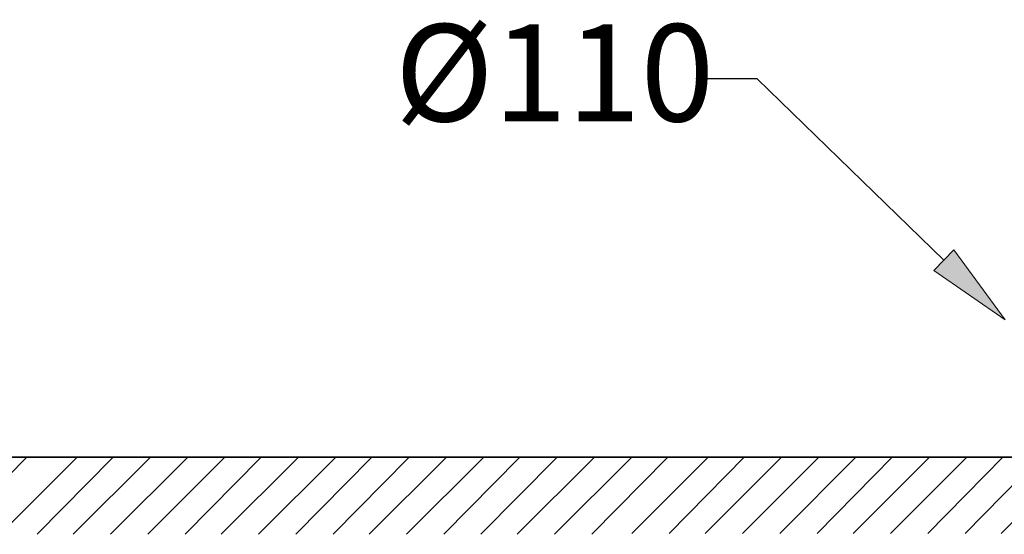
# Model space of a CAD drawing. Units: inches. Extents: x -5358 to -3208, y -475 to 1352.
# Drawn here: x -4069 to -3723, y -305 to -124 of the extents above; entities that cross this region are included whole.
import ezdxf

# ---------------------------------------------------------------- set-up
doc = ezdxf.new("R2010")
doc.units = ezdxf.units.IN
doc.header["$MEASUREMENT"] = 0
doc.layers.add('Layer 1', color=7, linetype='Continuous')
doc.layers.add('图层 1', color=7, linetype='Continuous')
doc.styles.get("Standard").update_dxf_attribs({"font": 'txt.shx', "height": 20})

# ---------------------------------------------------------------- blocks, each defined once
blk = doc.blocks.new('block 37')
at = {"layer": 'Layer 1', "color": 7, "insert": (162.62, -181.23), "char_height": 3.99627, "attachment_point": 7}
blk.add_mtext('\\fArial|b0|i0|c0|p34;\\W1;Ø110', dxfattribs=at)
blk = doc.blocks.new('block 38')
at = {"layer": 'Layer 1'}
h = blk.add_hatch(color=7, dxfattribs=at)
h.dxf.hatch_style = 2
h.paths.add_polyline_path([(185.585, -186.516), (187.697, -189.386), (184.768, -187.357)])
at = {"layer": 'Layer 1', "color": 7, "lineweight": 25}
blk.add_lwpolyline([(185.176, -186.936), (177.503, -179.48), (174.979, -179.481)], dxfattribs=at)
at = {"layer": 'Layer 1', "lineweight": 0}
blk.add_lwpolyline([(185.585, -186.516), (187.697, -189.386), (184.768, -187.357), (185.585, -186.516)], dxfattribs=at)
blk = doc.blocks.new('sgfd')
at = {"color": 7, "linetype": 'Continuous'}
blk.add_line((1140.25, 0.14), (-186.55, 0.38), dxfattribs=at)
blk.add_line((1374.16, 0.33), (-186.47, 0.46))
at = {"layer": '图层 1', "color": 7, "lineweight": 9}
for points in [[(749.21, -23.92), (773.02, 0.23)], [(764.61, -24), (788.73, 0.15)], [(776.34, -24), (800.14, 0.15)], [(787.75, -24), (811.87, 0.15)], [(799.49, -24), (823.61, 0.15)], [(811.23, -24), (835.34, 0.15)], [(822.96, -24), (846.76, 0.15)], [(834.37, -24), (858.49, 0.15)], [(846.1, -24), (870.23, 0.15)], [(857.85, -24), (881.65, 0.15)], [(869.58, -24), (893.38, 0.15)], [(880.99, -24), (905.11, 0.15)], [(892.72, -24), (916.85, 0.15)], [(904.47, -24), (928.27, 0.15)], [(916.2, -24), (940, 0.15)], [(927.61, -24), (951.74, 0.15)], [(939.34, -24), (963.47, 0.15)], [(951.08, -24), (974.89, 0.15)], [(963.71, -23.75), (987.83, 0.39)], [(975.44, -23.75), (999.24, 0.39)], [(986.85, -23.75), (1010.97, 0.39)], [(998.59, -23.75), (1022.71, 0.39)], [(1010.33, -23.75), (1034.44, 0.39)], [(1022.06, -23.75), (1045.86, 0.39)], [(1033.47, -23.75), (1057.59, 0.39)], [(1045.2, -23.75), (1069.33, 0.39)], [(1056.95, -23.75), (1080.75, 0.39)], [(1068.68, -23.75), (1092.48, 0.39)], [(1080.09, -23.75), (1104.21, 0.39)]]:
    blk.add_lwpolyline(points, dxfattribs=at)

msp = doc.modelspace()

# ---------------------------------------------------------------- block references
at = {"xscale": 1.1155, "yscale": 1.1155, "zscale": 1.1155}
msp.add_blockref('sgfd', (-4929.16, -278.32), dxfattribs=at)
at = {"layer": 'Layer 1', "xscale": 8.55560706, "yscale": 8.55560706, "zscale": 8.55560706}
for name in ['block 37', 'block 38']:
    msp.add_blockref(name, (-5328.75, 1390.71), dxfattribs=at)

doc.saveas('drawing.dxf')
